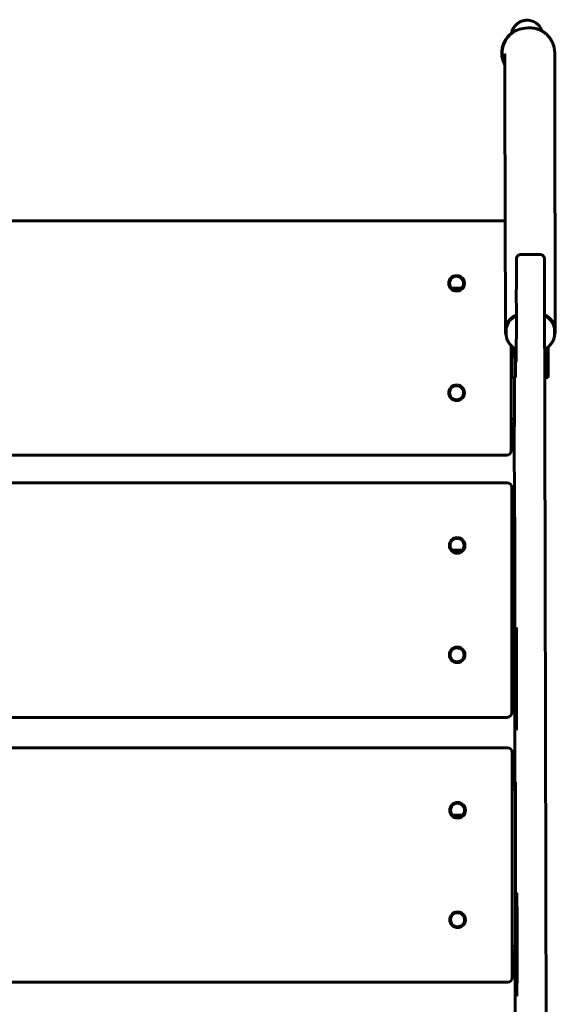
# Model space of a CAD drawing. Units: millimetres. Extents: x -3748 to 2769, y -5863 to 2917.
# Drawn here: x -1 to 342, y 792 to 1422 of the extents above; entities that cross this region are included whole.
import ezdxf

# ---------------------------------------------------------------- set-up
doc = ezdxf.new("R2010")
doc.units = ezdxf.units.MM
doc.linetypes.add('K5LT_BASIC', pattern=[0])

msp = doc.modelspace()

# ---------------------------------------------------------------- linework, layer by layer
at = {"color": 150, "linetype": 'K5LT_BASIC', "lineweight": 60}
for p, q in [((323.5, 1421.98), (323.45, 1421.98)), ((313.48, 1412.85), (313.52, 1412.81)), ((323.03, 1416.97), (324.72, 1417.1)), ((310.15, 1373.59), (310.43, 1223.5)), ((342.15, 1373.66), (342.43, 1223.56)), ((310.3, 1293.67), (-307.7, 1293.67)), ((332.52, 1272.18), (320.52, 1272.18)), ((337.02, 485.85), (335.56, 1260.4)), ((317.47, 1256.11), (317.45, 1243.29)), ((275.84, 1250.67), (282.55, 1250.67)), ((317.45, 1243.28), (317.46, 1238.59)), ((317.46, 1230.15), (317.43, 1205.74)), ((310.93, 1223.5), (310.94, 1221.24)), ((341.93, 1223.56), (341.94, 1221.3)), ((314.22, 1146.67), (314.22, 1213.74)), ((314.88, 1198.73), (314.9, 1213.11)), ((316.89, 1211.65), (316.88, 1198.73)), ((335.88, 1198.73), (335.89, 1211.61)), ((337.9, 1213.06), (337.88, 1198.73)), ((314.84, 1196.99), (314.83, 1203.46)), ((335.84, 1196.99), (335.83, 1203.46)), ((316.86, 1193.43), (314.86, 1193.43)), ((316.19, 1193.43), (316.19, 1166.67)), ((337.86, 1193.43), (335.86, 1193.43)), ((316.19, 1166.67), (314.22, 1166.67)), ((316.19, 1164.27), (316.19, 1166.67)), ((316.19, 1164.27), (314.22, 1164.27)), ((314.22, 1164.17), (316.19, 1164.17)), ((314.22, 1162.17), (316.19, 1162.17)), ((316.08, 1164.27), (316.08, 1164.17)), ((316.08, 1162.17), (316.19, 1103.97)), ((316.19, 1162.17), (316.19, 1164.17)), ((-310.78, 1143.67), (311.22, 1143.67)), ((311.54, 1125.97), (-310.46, 1125.97)), ((314.54, 978.97), (314.54, 1122.97)), ((314.54, 1103.97), (316.51, 1103.97)), ((316.51, 1103.97), (316.51, 1101.97)), ((314.54, 1101.97), (316.51, 1101.97)), ((316.51, 1101.87), (314.54, 1101.87)), ((314.54, 1099.47), (316.51, 1099.47)), ((316.51, 1099.47), (316.51, 1101.87)), ((316.51, 1099.47), (316.51, 998.97)), ((276.17, 1082.97), (282.87, 1082.97)), ((316.51, 998.97), (314.54, 998.97)), ((316.51, 996.57), (314.54, 996.57)), ((314.54, 996.47), (316.51, 996.47)), ((316.39, 996.57), (316.39, 996.47)), ((316.51, 996.57), (316.51, 998.97)), ((316.51, 994.47), (316.51, 996.47)), ((314.54, 994.47), (316.51, 994.47)), ((316.4, 994.47), (316.51, 934.49)), ((-310.46, 975.97), (311.54, 975.97)), ((311.86, 956.49), (-310.13, 956.49)), ((314.86, 809.49), (314.86, 953.49)), ((314.86, 934.49), (316.83, 934.49)), ((314.86, 932.49), (316.83, 932.49)), ((316.83, 934.49), (316.83, 932.49)), ((316.83, 932.39), (314.86, 932.39)), ((314.86, 929.99), (316.83, 929.99)), ((316.83, 929.99), (316.83, 932.39)), ((316.83, 929.99), (316.83, 829.49)), ((276.49, 913.49), (283.19, 913.49)), ((316.83, 829.49), (314.86, 829.49)), ((316.83, 827.09), (314.86, 827.09)), ((314.86, 826.99), (316.83, 826.99)), ((316.72, 827.09), (316.72, 826.99)), ((316.83, 827.09), (316.83, 829.49)), ((316.83, 824.99), (316.83, 826.99)), ((314.86, 824.99), (316.83, 824.99)), ((316.72, 824.99), (316.83, 765.01)), ((-310.13, 806.49), (311.86, 806.49))]:
    msp.add_line(p, q, dxfattribs=at)
for centre, start, end in [((320.45, 1243.29), 179.92199, 180.10846), ((311.22, 1146.67), 270, 0), ((311.54, 1122.97), 0, 90), ((311.54, 978.97), 270, 0), ((311.86, 953.49), 0, 90), ((311.86, 809.49), 270, 0)]:
    msp.add_arc(centre, 3, start, end, dxfattribs=at)
for centre, major_axis, ratio, start_param, end_param in [((324.32, 1412.02), (-0.82, 9.97), 0.999999, 0, 1.331222), ((324.32, 1412.02), (-0.82, 9.97), 0.999999, 4.947487, 6.283185), ((324.12, 1401), (1.31, -15.95), 0.999999, 3.711943, 5.132353), ((324.24, 1401.01), (-1.31, 15.95), 0.999999, 0.656047, 1.974751), ((324.34, 1401.02), (-1.31, 15.95), 0.999999, 0.656047, 1.96158), ((324.24, 1401.01), (-1.31, 15.95), 0.999999, 0.581274, 0.656047), ((324.34, 1401.02), (-1.31, 15.95), 0.999999, 0.581917, 0.656047), ((324.34, 1401.02), (-1.31, 15.95), 0.999999, 0, 0.581917), ((332.56, 1260.4), (-3, -0.01), 0.762654, 3.139111, 3.141593), ((279.23, 1253.67), (0, -5), 0.999999, 3.141593, 4.712389), ((279.2, 1253.67), (0, 4.5), 0.999999, 0, 3.141593), ((279.2, 1253.67), (0, 4.5), 0.999999, 4.712389, 6.282472), ((279.2, 1253.67), (0, 4.5), 0.999999, 4.712389, 6.283185), ((279.2, 1253.67), (0, -5), 0.999999, 0.00289, 3.138703), ((279.23, 1253.67), (0, -5), 0.999999, 0, 3.141593), ((320.47, 1256.11), (-3, 0), 0.646805, 0, 0.002105), ((279.23, 1253.67), (0, -5), 0.999999, 4.712389, 6.283185), ((279.2, 1253.67), (0, 4.5), 0.999999, 3.142306, 4.712389), ((279.2, 1253.67), (0, 4.5), 0.999999, 3.141593, 4.712389), ((320.45, 1243.29), (3, 0.01), 0.762654, 3.139111, 3.141593), ((320.45, 1243.29), (-3, 0), 0.646805, 0, 0.002105), ((320.46, 1238.6), (3, 0.01), 0.762654, 3.139111, 3.141593), ((326.43, 1223.53), (16, 0.03), 0.762654, 2.164159, 3.141593), ((326.43, 1223.53), (-15.5, -0.03), 0.762654, 5.327747, 6.283185), ((320.46, 1230.14), (-3, 0), 0.646805, 0, 0.002105), ((326.43, 1223.53), (16, 0.03), 0.762654, 0, 0.958718), ((326.43, 1223.53), (-15.5, -0.03), 0.762654, 3.141593, 4.07748), ((326.43, 1223.53), (16, 0.03), 0.762654, 3.141593, 3.402193), ((326.43, 1223.53), (16, 0.03), 0.762654, 6.022585, 6.283185), ((314.85, 1214.9), (0, -15), 0.001605, -1.455715, -0.703389), ((314.85, 1211.67), (0, 4.5), 0.001605, 1.233066, 3.141593), ((314.85, 1211.67), (0, 4.5), 0.001605, 4.009, 5.047289), ((317.36, 1212), (0, -5), 0.001605, 4.836537, 6.283185), ((317.36, 1212), (0, -5), 0.001605, 0.000132, 1.444834), ((335.85, 1214.9), (0, -15), 0.001605, -1.347012, -0.703389), ((335.85, 1211.67), (0, 4.5), 0.001605, 1.588889, 3.141593), ((335.85, 1211.67), (0, 4.5), 0.001605, 4.009, 4.696222), ((314.85, 1211.67), (0, 4.5), 0.001605, 3.141593, 4.009), ((317.36, 1212), (0, -5), 0.001605, 0, 0.000132), ((320.43, 1205.74), (-3, 0), 0.646805, 0, 0.002105), ((335.85, 1211.67), (0, 4.5), 0.001605, 3.141593, 4.009), ((314.86, 1208.43), (0, -15), 0.001605, 0, 0.867408), ((316.86, 1208.43), (0, 15), 0.001605, 3.141593, 4.009), ((335.86, 1208.43), (0, -15), 0.001605, 0, 0.867408), ((337.86, 1208.43), (0, 15), 0.001605, 3.141593, 4.009), ((314.86, 1208.43), (0, -15), 0.001605, 5.579797, 6.283185), ((335.86, 1208.43), (0, -15), 0.001605, 5.579797, 6.283185), ((279.23, 1183.67), (0, -5), 0.999999, 3.141593, 4.712389), ((279.2, 1183.67), (0, 4.5), 0.999999, 0, 3.141593), ((279.2, 1183.67), (0, 4.5), 0.999999, 4.712389, 6.283185), ((279.2, 1183.67), (0, 4.5), 0.999999, 4.712389, 6.282472), ((279.2, 1183.67), (0, -5), 0.999999, 0.00289, 3.138703), ((279.23, 1183.67), (0, -5), 0.999999, 0, 3.141593), ((279.23, 1183.67), (0, -5), 0.999999, 4.712389, 6.283185), ((279.2, 1183.67), (0, 4.5), 0.999999, 3.141593, 4.712389), ((279.2, 1183.67), (0, 4.5), 0.999999, 3.142306, 4.712389), ((316.35, 1099.47), (0, 2.5), 0.001605, 0, 0.283794), ((279.55, 1085.97), (0, -5), 0.999999, 3.141593, 4.712389), ((279.52, 1085.97), (0, 4.5), 0.999999, 0, 3.141593), ((279.52, 1085.97), (0, 4.5), 0.999999, 4.712389, 6.282472), ((279.52, 1085.97), (0, 4.5), 0.999999, 4.712389, 6.283185), ((279.52, 1085.97), (0, -5), 0.999999, 0.00289, 3.138703), ((279.55, 1085.97), (0, -5), 0.999999, 0, 3.141593), ((279.55, 1085.97), (0, -5), 0.999999, 4.712389, 6.283185), ((279.52, 1085.97), (0, 4.5), 0.999999, 3.142306, 4.712389), ((279.52, 1085.97), (0, 4.5), 0.999999, 3.141593, 4.712389), ((279.55, 1015.97), (0, -5), 0.999999, 3.141593, 4.712389), ((279.52, 1015.97), (0, -5), 0.999999, 0.00289, 3.138703), ((279.55, 1015.97), (0, -5), 0.999999, 0, 3.141593), ((279.55, 1015.97), (0, -5), 0.999999, 4.712389, 6.283185), ((279.52, 1015.97), (0, 4.5), 0.999999, 0, 3.141593), ((279.52, 1015.97), (0, 4.5), 0.999999, 4.712389, 6.283185), ((279.52, 1015.97), (0, 4.5), 0.999999, 4.712389, 6.282472), ((279.52, 1015.97), (0, 4.5), 0.999999, 3.141593, 4.712389), ((279.52, 1015.97), (0, 4.5), 0.999999, 3.142306, 4.712389), ((316.67, 929.99), (0, 2.5), 0.001605, 0, 0.283794), ((279.87, 916.49), (0, -5), 0.999999, 3.141593, 4.712389), ((279.84, 916.49), (0, 4.5), 0.999999, 0, 3.141593), ((279.84, 916.49), (0, 4.5), 0.999999, 4.712389, 6.282472), ((279.84, 916.49), (0, 4.5), 0.999999, 4.712389, 6.283185), ((279.84, 916.49), (0, -5), 0.999999, 0.00289, 3.138703), ((279.87, 916.49), (0, -5), 0.999999, 0, 3.141593), ((279.87, 916.49), (0, -5), 0.999999, 4.712389, 6.283185), ((279.84, 916.49), (0, 4.5), 0.999999, 3.142306, 4.712389), ((279.84, 916.49), (0, 4.5), 0.999999, 3.141593, 4.712389), ((279.87, 846.49), (0, -5), 0.999999, 3.141593, 4.712389), ((279.84, 846.49), (0, 4.5), 0.999999, 0, 3.141593), ((279.84, 846.49), (0, 4.5), 0.999999, 4.712389, 6.283185), ((279.84, 846.49), (0, 4.5), 0.999999, 4.712389, 6.282472), ((279.84, 846.49), (0, -5), 0.999999, 0.00289, 3.138703), ((279.87, 846.49), (0, -5), 0.999999, 0, 3.141593), ((279.87, 846.49), (0, -5), 0.999999, 4.712389, 6.283185), ((279.84, 846.49), (0, 4.5), 0.999999, 3.141593, 4.712389), ((279.84, 846.49), (0, 4.5), 0.999999, 3.142306, 4.712389)]:
    msp.add_ellipse(centre, major_axis=major_axis, ratio=ratio, start_param=start_param, end_param=end_param, dxfattribs=at)
for points, knots in [([(314.39, 1413.61), (314.39, 1413.61), (314.39, 1413.61), (314.4, 1413.62), (314.4, 1413.63), (314.4, 1413.64), (314.4, 1413.65), (314.4, 1413.66), (314.41, 1413.68), (314.41, 1413.7), (314.41, 1413.71), (314.41, 1413.72), (314.41, 1413.72), (314.41, 1413.73), (314.42, 1413.74), (314.42, 1413.75), (314.42, 1413.77), (314.43, 1413.8), (314.43, 1413.82), (314.44, 1413.87), (314.45, 1413.9), (314.46, 1413.95), (314.46, 1413.95), (314.46, 1413.97), (314.46, 1413.99), (314.47, 1414.03), (314.48, 1414.07), (314.5, 1414.16), (314.51, 1414.21), (314.53, 1414.3), (314.54, 1414.35), (314.57, 1414.44), (314.58, 1414.48), (314.61, 1414.6), (314.63, 1414.69), (314.7, 1414.93), (314.75, 1415.09), (314.91, 1415.54), (315.01, 1415.82), (315.31, 1416.47), (315.5, 1416.85), (315.94, 1417.56), (316.18, 1417.9), (316.7, 1418.56), (316.98, 1418.87), (317.57, 1419.45), (317.89, 1419.73), (318.56, 1420.23), (318.91, 1420.47), (319.63, 1420.88), (320.01, 1421.07), (320.78, 1421.39), (321.18, 1421.53), (321.98, 1421.76), (322.39, 1421.84), (323.02, 1421.94), (323.24, 1421.96), (323.45, 1421.98)], [0, 0, 0, 0, 2.742207, 2.742207, 3.616094, 3.616094, 4.321667, 4.321667, 5.02724, 5.02724, 5.212822, 5.212822, 5.231779, 5.231779, 5.398403, 5.398403, 5.583985, 5.583985, 5.769567, 5.769567, 5.955148, 5.955148, 5.991372, 5.991372, 6.050349, 6.050349, 6.181774, 6.181774, 6.345954, 6.345954, 6.500097, 6.500097, 6.628526, 6.628526, 6.885383, 6.885383, 7.399098, 7.399098, 8.298098, 8.298098, 9.555013, 9.555013, 10.811016, 10.811016, 12.067006, 12.067006, 13.323186, 13.323186, 14.579564, 14.579564, 15.836104, 15.836104, 17.092765, 17.092765, 18.351032, 18.351032, 19, 19, 19, 19]), ([(342.15, 1373.66), (342.14, 1376.8), (342.14, 1379.7), (342.12, 1385.01), (342.12, 1387.41), (342.1, 1391.66), (342.09, 1393.51), (342.08, 1396.64), (342.07, 1397.92), (342.06, 1399.58), (342.05, 1400.12), (342.05, 1400.74), (342.04, 1400.9), (342.04, 1401.13), (342.04, 1401.19), (342.03, 1401.34), (342.03, 1401.41), (342.03, 1401.54), (342.03, 1401.59), (342.02, 1401.65), (342.02, 1401.69), (342.02, 1401.75), (342.02, 1401.78), (342.02, 1401.86), (342.01, 1401.89), (342.01, 1402.03), (342, 1402.12), (341.99, 1402.35), (341.97, 1402.5), (341.94, 1402.86), (341.92, 1403.07), (341.86, 1403.5), (341.83, 1403.7), (341.72, 1404.29), (341.64, 1404.7), (341.37, 1405.75), (341.16, 1406.4), (340.67, 1407.64), (340.39, 1408.25), (339.75, 1409.42), (339.39, 1409.99), (338.6, 1411.07), (338.18, 1411.59), (337.27, 1412.57), (336.78, 1413.03), (335.75, 1413.88), (335.21, 1414.28), (334.37, 1414.81), (334.1, 1414.98), (333.51, 1415.3), (333.2, 1415.46), (332.29, 1415.9), (331.66, 1416.11), (331.03, 1416.35), (331.03, 1416.36), (330.39, 1416.57), (329.74, 1416.74), (328.42, 1416.99), (327.76, 1417.08), (326.3, 1417.17), (325.51, 1417.17), (324.72, 1417.1)], [0, 0, 0, 0, 7.476315, 7.476315, 14.947308, 14.947308, 22.407898, 22.407898, 29.844536, 29.844536, 34.856996, 34.856996, 36.921868, 36.921868, 37.879197, 37.879197, 38.836526, 38.836526, 39.315138, 39.315138, 39.589931, 39.589931, 39.864725, 39.864725, 40.139519, 40.139519, 40.58683, 40.58683, 41.034142, 41.034142, 41.481453, 41.481453, 41.811435, 41.811435, 42.471398, 42.471398, 43.509607, 43.509607, 44.539195, 44.539195, 45.568799, 45.568799, 46.598804, 46.598804, 47.629135, 47.629135, 48.6597, 48.6597, 49.153496, 49.153496, 49.690425, 49.690425, 50.71294, 50.71294, 50.721261, 50.721261, 51.75217, 51.75217, 52.783124, 52.783124, 54, 54, 54, 54]), ([(310.15, 1373.59), (310.14, 1376.73), (310.14, 1379.63), (310.12, 1384.93), (310.12, 1387.32), (310.1, 1390.85), (310.1, 1392.08), (310.09, 1393.46), (310.09, 1393.6), (310.09, 1393.96), (310.09, 1394.19), (310.09, 1394.41), (310.09, 1394.41), (310.09, 1394.59), (310.09, 1394.76), (310.08, 1395.49), (310.08, 1396.05), (310.08, 1396.52), (310.08, 1396.52), (310.08, 1396.53), (310.08, 1396.54), (310.08, 1396.55), (310.08, 1396.56), (310.08, 1396.57), (310.08, 1396.58), (310.08, 1396.59), (310.08, 1396.59), (310.07, 1397.28), (310.07, 1398.09), (310.06, 1399.3), (310.06, 1399.8), (310.05, 1400.27), (310.05, 1400.38), (310.05, 1400.48), (310.04, 1400.5), (310.04, 1400.52)], [0, 0, 0, 0, 7.284371, 7.284371, 14.562657, 14.562657, 19.441041, 19.441041, 20.050023, 20.050023, 21.033984, 21.033984, 21.052878, 21.052878, 21.829342, 21.829342, 24.510249, 24.510249, 24.519827, 24.519827, 24.577669, 24.577669, 24.587373, 24.587373, 24.645982, 24.645982, 24.655815, 24.655815, 29.070082, 29.070082, 33.980164, 33.980164, 35.993202, 35.993202, 37, 37, 37, 37]), ([(317.47, 1256.11), (317.47, 1257.3), (317.48, 1258.41), (317.48, 1260.51), (317.48, 1261.48), (317.48, 1263.27), (317.49, 1264.09), (317.49, 1265.55), (317.49, 1266.19), (317.5, 1267.3), (317.5, 1267.76), (317.5, 1268.44), (317.51, 1268.69), (317.51, 1268.94), (317.51, 1269.01), (317.51, 1269.09), (317.51, 1269.11), (317.51, 1269.15), (317.51, 1269.16), (317.51, 1269.19), (317.51, 1269.2), (317.52, 1269.22), (317.52, 1269.23), (317.52, 1269.25), (317.52, 1269.26), (317.52, 1269.28), (317.52, 1269.29), (317.52, 1269.3), (317.52, 1269.31), (317.52, 1269.33), (317.52, 1269.34), (317.52, 1269.37), (317.52, 1269.38), (317.53, 1269.42), (317.53, 1269.46), (317.54, 1269.56), (317.55, 1269.63), (317.58, 1269.78), (317.6, 1269.87), (317.65, 1270.07), (317.69, 1270.19), (317.79, 1270.43), (317.84, 1270.54), (317.97, 1270.76), (318.03, 1270.87), (318.18, 1271.07), (318.27, 1271.17), (318.44, 1271.35), (318.53, 1271.43), (318.73, 1271.59), (318.83, 1271.66), (319.04, 1271.79), (319.15, 1271.85), (319.38, 1271.96), (319.5, 1272), (319.74, 1272.08), (319.86, 1272.11), (320.11, 1272.15), (320.23, 1272.17), (320.41, 1272.18), (320.46, 1272.18), (320.52, 1272.18)], [0, 0, 0, 0, 12.609645, 12.609645, 25.214547, 25.214547, 37.811557, 37.811557, 50.394012, 50.394012, 62.945065, 62.945065, 73.505921, 73.505921, 77.598219, 77.598219, 79.644487, 79.644487, 80.667729, 80.667729, 81.608179, 81.608179, 82.548628, 82.548628, 83.184749, 83.184749, 83.656673, 83.656673, 84.128598, 84.128598, 84.57687, 84.57687, 85.025142, 85.025142, 85.802846, 85.802846, 86.580549, 86.580549, 87.302492, 87.302492, 88.369908, 88.369908, 89.397326, 89.397326, 90.420134, 90.420134, 91.442049, 91.442049, 92.463791, 92.463791, 93.485535, 93.485535, 94.50732, 94.50732, 95.529147, 95.529147, 96.551007, 96.551007, 97.572827, 97.572827, 98, 98, 98, 98]), ([(335.56, 1260.4), (335.55, 1261.4), (335.55, 1262.33), (335.55, 1264.02), (335.55, 1264.79), (335.54, 1266.11), (335.54, 1266.61), (335.54, 1267.19), (335.54, 1267.21), (335.53, 1267.72), (335.53, 1268.13), (335.53, 1268.68), (335.53, 1268.86), (335.52, 1269.04), (335.52, 1269.08), (335.52, 1269.13), (335.52, 1269.15), (335.52, 1269.17), (335.52, 1269.18), (335.52, 1269.2), (335.52, 1269.21), (335.52, 1269.23), (335.52, 1269.24), (335.52, 1269.26), (335.52, 1269.27), (335.52, 1269.28), (335.52, 1269.29), (335.52, 1269.3), (335.51, 1269.31), (335.51, 1269.33), (335.51, 1269.34), (335.51, 1269.37), (335.51, 1269.38), (335.51, 1269.43), (335.51, 1269.45), (335.5, 1269.5), (335.5, 1269.52), (335.49, 1269.55), (335.49, 1269.56), (335.49, 1269.6), (335.48, 1269.64), (335.47, 1269.69), (335.47, 1269.7), (335.47, 1269.73), (335.46, 1269.75), (335.46, 1269.77), (335.45, 1269.79), (335.44, 1269.84), (335.44, 1269.87), (335.41, 1269.97), (335.39, 1270.04), (335.33, 1270.22), (335.29, 1270.33), (335.22, 1270.49), (335.19, 1270.53), (335.13, 1270.65), (335.1, 1270.71), (334.99, 1270.88), (334.92, 1270.98), (334.76, 1271.18), (334.67, 1271.27), (334.49, 1271.44), (334.39, 1271.52), (334.26, 1271.62), (334.22, 1271.65), (334.12, 1271.71), (334.05, 1271.76), (333.87, 1271.86), (333.75, 1271.91), (333.52, 1272.01), (333.4, 1272.05), (333.16, 1272.11), (333.03, 1272.14), (332.78, 1272.17), (332.65, 1272.18), (332.52, 1272.18)], [0, 0, 0, 0, 12.678485, 12.678485, 25.347463, 25.347463, 37.52102, 37.52102, 37.998164, 37.998164, 50.606677, 50.606677, 59.987166, 59.987166, 63.074562, 63.074562, 64.103555, 64.103555, 65.132286, 65.132286, 65.899206, 65.899206, 66.666126, 66.666126, 67.203107, 67.203107, 67.645589, 67.645589, 68.08807, 68.08807, 68.530552, 68.530552, 69.054287, 69.054287, 69.578022, 69.578022, 69.901061, 69.901061, 70.012267, 70.012267, 70.378012, 70.378012, 70.54714, 70.54714, 70.665696, 70.665696, 70.811862, 70.811862, 71.104193, 71.104193, 71.688856, 71.688856, 72.695825, 72.695825, 73.117064, 73.117064, 73.727863, 73.727863, 74.756536, 74.756536, 75.784531, 75.784531, 76.812404, 76.812404, 77.170733, 77.170733, 77.84029, 77.84029, 78.868216, 78.868216, 79.896181, 79.896181, 80.924175, 80.924175, 82, 82, 82, 82]), ([(317.46, 1230.15), (317.46, 1230.34), (317.46, 1230.54), (317.46, 1230.8), (317.46, 1230.85), (317.47, 1231.07), (317.47, 1231.23), (317.47, 1231.51), (317.47, 1231.61), (317.47, 1231.85), (317.47, 1231.97), (317.47, 1232.34), (317.47, 1232.58), (317.47, 1232.94), (317.47, 1233.05), (317.47, 1233.3), (317.47, 1233.44), (317.47, 1233.59), (317.47, 1233.61), (317.47, 1233.86), (317.47, 1234.09), (317.47, 1234.58), (317.47, 1234.83), (317.47, 1235.28), (317.47, 1235.49), (317.47, 1235.73), (317.47, 1235.77), (317.47, 1235.99), (317.47, 1236.16), (317.47, 1236.4), (317.47, 1236.45), (317.47, 1236.74), (317.47, 1236.96), (317.46, 1237.39), (317.46, 1237.59), (317.46, 1237.98), (317.46, 1238.17), (317.46, 1238.43), (317.46, 1238.51), (317.46, 1238.59)], [0, 0, 0, 0, 2.078368, 2.078368, 2.565736, 2.565736, 4.157118, 4.157118, 5.12236, 5.12236, 6.237307, 6.237307, 8.31759, 8.31759, 9.265702, 9.265702, 10.397932, 10.397932, 10.553975, 10.553975, 12.478303, 12.478303, 14.558677, 14.558677, 16.313309, 16.313309, 16.639027, 16.639027, 18.21003, 18.21003, 18.719324, 18.719324, 20.799535, 20.799535, 22.878403, 22.878403, 24.956569, 24.956569, 26, 26, 26, 26]), ([(310.94, 1221.24), (310.94, 1220.94), (310.96, 1220.65), (310.98, 1220.29), (310.99, 1220.23), (311.04, 1219.81), (311.1, 1219.45), (311.26, 1218.75), (311.36, 1218.39), (311.6, 1217.69), (311.74, 1217.35), (312.07, 1216.66), (312.25, 1216.31), (312.67, 1215.64), (312.9, 1215.3), (313.4, 1214.64), (313.67, 1214.32), (314.05, 1213.92), (314.13, 1213.83), (314.42, 1213.55), (314.62, 1213.36), (314.83, 1213.17), (314.84, 1213.16), (314.85, 1213.15), (314.86, 1213.15), (314.87, 1213.13), (314.88, 1213.12), (314.91, 1213.1), (314.92, 1213.09), (315.26, 1212.79), (315.63, 1212.53), (316, 1212.24), (316.02, 1212.23), (316.08, 1212.18), (316.14, 1212.14), (316.43, 1211.96), (316.66, 1211.8), (317.02, 1211.57), (317.15, 1211.5), (317.31, 1211.41), (317.34, 1211.39), (317.39, 1211.36), (317.41, 1211.34), (317.44, 1211.33)], [0, 0, 0, 0, 5.785936, 5.785936, 7.038266, 7.038266, 14.100611, 14.100611, 21.233945, 21.233945, 28.482356, 28.482356, 35.885459, 35.885459, 43.47674, 43.47674, 51.282094, 51.282094, 53.52949, 53.52949, 58.488681, 58.488681, 58.673873, 58.673873, 58.782405, 58.782405, 59.077993, 59.077993, 59.318946, 59.318946, 67.27492, 67.27492, 67.596355, 67.596355, 68.736757, 68.736757, 73.589661, 73.589661, 76.116291, 76.116291, 76.728528, 76.728528, 77.19523, 77.19523, 77.19523, 77.19523]), ([(335.65, 1211.47), (335.71, 1211.5), (335.77, 1211.54), (335.83, 1211.57), (335.84, 1211.58), (335.85, 1211.59), (335.86, 1211.59), (335.87, 1211.6), (335.88, 1211.61), (336, 1211.68), (336.1, 1211.74), (336.4, 1211.93), (336.59, 1212.05), (337.16, 1212.46), (337.52, 1212.77), (337.9, 1213.06), (337.91, 1213.07), (338.27, 1213.38), (338.6, 1213.7), (339.21, 1214.35), (339.49, 1214.68), (340.01, 1215.36), (340.24, 1215.71), (340.66, 1216.41), (340.85, 1216.76), (341.17, 1217.47), (341.31, 1217.82), (341.55, 1218.54), (341.65, 1218.9), (341.8, 1219.61), (341.85, 1219.97), (341.89, 1220.36), (341.9, 1220.39), (341.91, 1220.71), (341.94, 1221), (341.94, 1221.3)], [180.964513, 180.964513, 180.964513, 180.964513, 182.127531, 182.127531, 182.277031, 182.277031, 182.373646, 182.373646, 182.606771, 182.606771, 184.69572, 184.69572, 188.651923, 188.651923, 197.053662, 197.053662, 197.193428, 197.193428, 205.485292, 205.485292, 213.529055, 213.529055, 221.334159, 221.334159, 228.919428, 228.919428, 236.313022, 236.313022, 243.551122, 243.551122, 250.675944, 250.675944, 251.214065, 251.214065, 257, 257, 257, 257]), ([(317.43, 1205.74), (317.43, 1205.55), (317.43, 1205.37), (317.43, 1205.03), (317.43, 1204.87), (317.43, 1204.58), (317.43, 1204.45), (317.43, 1204.22), (317.43, 1204.12), (317.43, 1203.94), (317.43, 1203.87), (317.43, 1203.76), (317.43, 1203.71), (317.42, 1203.7), (317.42, 1203.7), (317.42, 1203.7)], [0, 0, 0, 0, 2.093627, 2.093627, 4.185848, 4.185848, 6.276279, 6.276279, 8.363546, 8.363546, 10.444297, 10.444297, 12.507763, 12.507763, 13, 13, 13, 13]), ([(317.53, 1033.53), (317.53, 1033.53), (317.53, 1033.53), (317.53, 1033.52), (317.53, 1033.52), (317.53, 1033.51), (317.53, 1033.5), (317.53, 1033.48), (317.53, 1033.47), (317.53, 1033.44), (317.53, 1033.42), (317.53, 1033.36), (317.54, 1033.33), (317.54, 1033.23), (317.54, 1033.15), (317.54, 1033.04), (317.54, 1033.01), (317.54, 1032.94), (317.54, 1032.89), (317.54, 1032.72), (317.54, 1032.6), (317.54, 1032.21), (317.54, 1031.9), (317.55, 1031.06), (317.55, 1030.5), (317.55, 1029.22), (317.56, 1028.5), (317.56, 1026.93), (317.56, 1026.07), (317.56, 1024.21), (317.57, 1023.23), (317.57, 1021.13), (317.57, 1020.03), (317.57, 1017.73), (317.57, 1016.53), (317.58, 1014.05), (317.58, 1012.77), (317.58, 1010.16), (317.58, 1008.82), (317.58, 1006.12), (317.58, 1004.75), (317.58, 1001.99), (317.58, 1000.61), (317.58, 997.85), (317.58, 996.47), (317.58, 993.74), (317.58, 992.4), (317.58, 989.75), (317.58, 988.45), (317.58, 985.93), (317.57, 984.71), (317.57, 982.34), (317.57, 981.21), (317.57, 979.05), (317.57, 978.02), (317.56, 976.09), (317.56, 975.19), (317.56, 973.53), (317.56, 972.76), (317.55, 971.39), (317.55, 970.78), (317.55, 969.71), (317.54, 969.26), (317.54, 968.53), (317.54, 968.25), (317.54, 968), (317.53, 967.95), (317.53, 967.88), (317.53, 967.86), (317.53, 967.84), (317.53, 967.83), (317.53, 967.82), (317.53, 967.81), (317.53, 967.81), (317.53, 967.8), (317.53, 967.8)], [0, 0, 0, 0, 1.000477, 1.000477, 2.00066, 2.00066, 3.000842, 3.000842, 4.000768, 4.000768, 6.000877, 6.000877, 8.000986, 8.000986, 12.001203, 12.001203, 13.001622, 13.001622, 15.002458, 15.002458, 19.004132, 19.004132, 27.007479, 27.007479, 37.938291, 37.938291, 48.900163, 48.900163, 59.876404, 59.876404, 70.860489, 70.860489, 81.849365, 81.849365, 92.841428, 92.841428, 103.840626, 103.840626, 114.839917, 114.839917, 125.839265, 125.839265, 136.838643, 136.838643, 147.838025, 147.838025, 158.837386, 158.837386, 169.836697, 169.836697, 180.835927, 180.835927, 191.828761, 191.828761, 202.818743, 202.818743, 213.804528, 213.804528, 224.783619, 224.783619, 235.750882, 235.750882, 246.693889, 246.693889, 257.573236, 257.573236, 260.99925, 260.99925, 262.999293, 262.999293, 263.999367, 263.999367, 264.99944, 264.99944, 266, 266, 266, 266]), ([(317.85, 863.44), (317.85, 863.44), (317.85, 863.44), (317.85, 863.43), (317.85, 863.43), (317.85, 863.42), (317.85, 863.41), (317.85, 863.39), (317.86, 863.38), (317.86, 863.35), (317.86, 863.33), (317.86, 863.27), (317.86, 863.24), (317.86, 863.14), (317.86, 863.06), (317.86, 862.95), (317.86, 862.92), (317.86, 862.85), (317.86, 862.8), (317.86, 862.63), (317.86, 862.51), (317.87, 862.12), (317.87, 861.81), (317.87, 860.97), (317.87, 860.41), (317.88, 859.13), (317.88, 858.41), (317.88, 856.83), (317.88, 855.97), (317.89, 854.12), (317.89, 853.13), (317.89, 851.04), (317.89, 849.94), (317.9, 847.63), (317.9, 846.43), (317.9, 843.96), (317.9, 842.68), (317.9, 840.07), (317.9, 838.73), (317.9, 836.03), (317.9, 834.66), (317.9, 831.9), (317.9, 830.52), (317.9, 827.76), (317.9, 826.38), (317.9, 823.65), (317.9, 822.31), (317.9, 819.66), (317.9, 818.36), (317.9, 815.84), (317.9, 814.61), (317.89, 812.25), (317.89, 811.12), (317.89, 808.96), (317.89, 807.93), (317.89, 806), (317.88, 805.1), (317.88, 803.43), (317.88, 802.67), (317.87, 801.3), (317.87, 800.69), (317.87, 799.62), (317.87, 799.17), (317.86, 798.44), (317.86, 798.16), (317.86, 797.91), (317.86, 797.85), (317.86, 797.79), (317.86, 797.77), (317.85, 797.74), (317.85, 797.74), (317.85, 797.73), (317.85, 797.72), (317.85, 797.71), (317.85, 797.71), (317.85, 797.71)], [0, 0, 0, 0, 1.000477, 1.000477, 2.00066, 2.00066, 3.000842, 3.000842, 4.000768, 4.000768, 6.000877, 6.000877, 8.000986, 8.000986, 12.001203, 12.001203, 13.001622, 13.001622, 15.002458, 15.002458, 19.004132, 19.004132, 27.007479, 27.007479, 37.938291, 37.938291, 48.900163, 48.900163, 59.876404, 59.876404, 70.860489, 70.860489, 81.849365, 81.849365, 92.841428, 92.841428, 103.840626, 103.840626, 114.839917, 114.839917, 125.839265, 125.839265, 136.838643, 136.838643, 147.838025, 147.838025, 158.837386, 158.837386, 169.836697, 169.836697, 180.835927, 180.835927, 191.828761, 191.828761, 202.818743, 202.818743, 213.804528, 213.804528, 224.783619, 224.783619, 235.750882, 235.750882, 246.693889, 246.693889, 257.573236, 257.573236, 260.99925, 260.99925, 262.999293, 262.999293, 263.999367, 263.999367, 264.99944, 264.99944, 266, 266, 266, 266])]:
    msp.add_open_spline(points, degree=3, knots=knots, dxfattribs=at)

doc.saveas('drawing.dxf')
